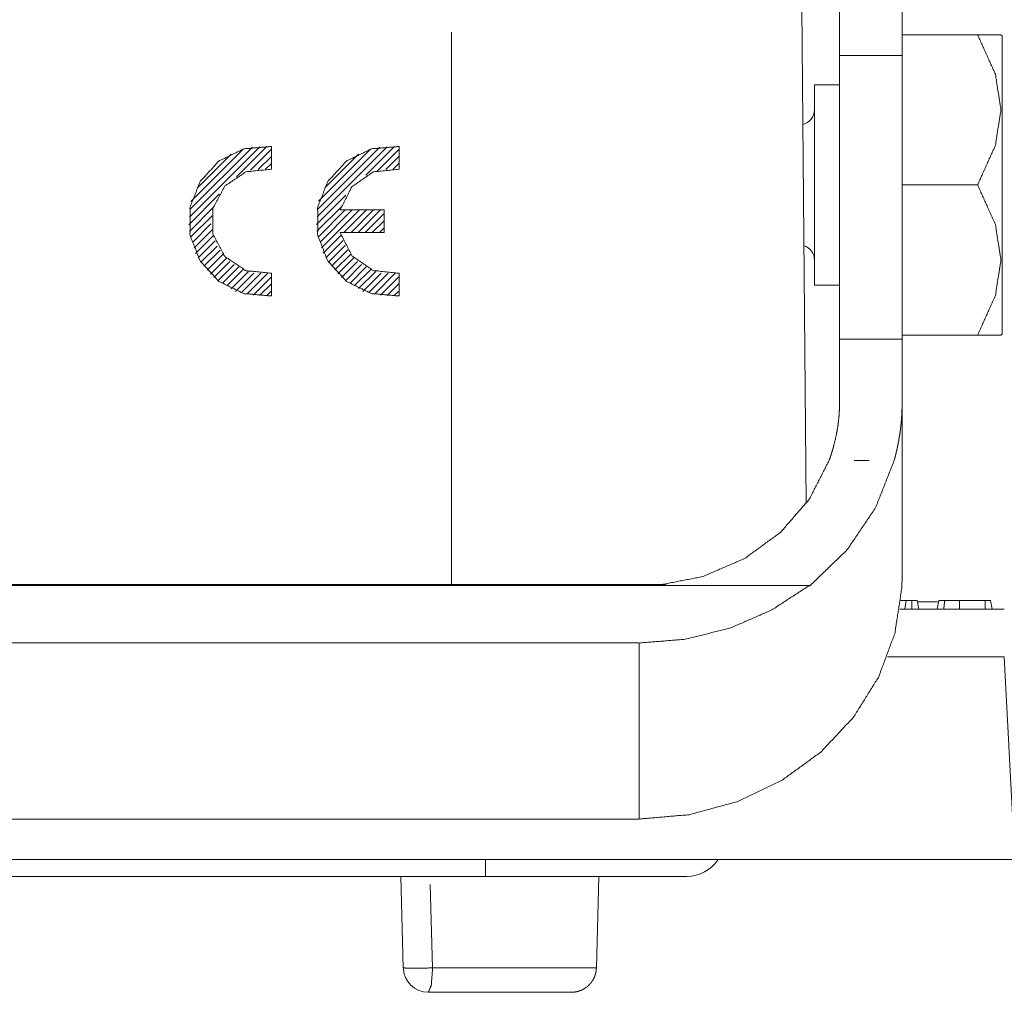
# Paper-space layout 'SHEET-001' of a CAD drawing. Units: millimetres. Extents: x 0 to 420, y 0 to 297.
# Drawn here: x 358 to 377, y 183 to 202 of the extents above; entities that cross this region are included whole.
import ezdxf

# ---------------------------------------------------------------- set-up
doc = ezdxf.new("R2010")
doc.units = ezdxf.units.MM
doc.layers.add('1', color=7, linetype='Continuous')

psp = doc.layouts.new('SHEET-001')

# ---------------------------------------------------------------- linework, layer by layer
at = {"layer": '1', "color": 18, "linetype": 'Continuous', "lineweight": 13}
for p, q in [((373.292, 202.715), (373.378, 192.803)), ((366.292, 202.215), (366.292, 191.185)), ((375.292, 202.165), (376.803, 202.165)), ((375.292, 202.165), (376.803, 202.165)), ((377.292, 202.14), (377.267, 202.165)), ((377.292, 202.14), (377.267, 202.165)), ((374.042, 201.748), (375.292, 201.748)), ((374.042, 196.081), (374.042, 201.748)), ((375.292, 196.081), (375.292, 201.748)), ((374.042, 201.165), (373.542, 201.165)), ((374.042, 201.165), (373.542, 201.165)), ((361.056, 198.523), (362.458, 199.925)), ((361.069, 198.678), (362.313, 199.921)), ((361.083, 198.833), (362.129, 199.879)), ((361.998, 199.324), (362.604, 199.93)), ((362.272, 199.457), (362.692, 199.876)), ((362.692, 199.479), (362.692, 199.932)), ((363.606, 198.528), (365.004, 199.925)), ((363.62, 198.683), (364.858, 199.921)), ((363.633, 198.838), (364.671, 199.876)), ((364.581, 199.361), (365.149, 199.929)), ((364.797, 199.436), (365.242, 199.88)), ((365.242, 199.479), (365.242, 199.932)), ((361.209, 199.1), (361.887, 199.779)), ((362.428, 199.471), (362.692, 199.735)), ((363.763, 199.109), (364.43, 199.776)), ((364.979, 199.476), (365.242, 199.739)), ((362.576, 199.478), (362.692, 199.593)), ((365.122, 199.478), (365.242, 199.598)), ((376.803, 199.165), (375.292, 199.165)), ((376.803, 199.165), (375.292, 199.165)), ((361.042, 198.368), (361.651, 198.977)), ((363.592, 198.373), (364.181, 198.961)), ((361.053, 198.237), (361.538, 198.722)), ((363.602, 198.241), (364.091, 198.73)), ((361.084, 198.127), (361.507, 198.55)), ((363.633, 198.13), (364.167, 198.665)), ((363.664, 198.02), (364.309, 198.665)), ((363.696, 197.91), (364.45, 198.665)), ((364.942, 198.665), (364.066, 198.665)), ((364.142, 198.215), (364.592, 198.665)), ((364.283, 198.215), (364.733, 198.665)), ((364.425, 198.215), (364.874, 198.665)), ((364.566, 198.215), (364.942, 198.591)), ((364.942, 198.215), (364.942, 198.665)), ((361.115, 198.017), (361.483, 198.385)), ((364.707, 198.215), (364.942, 198.449)), ((364.849, 198.215), (364.942, 198.308)), ((364.942, 198.423), (364.942, 198.44)), ((361.147, 197.907), (361.513, 198.273)), ((361.178, 197.796), (361.542, 198.161)), ((363.727, 197.8), (364.087, 198.16)), ((364.942, 198.215), (364.066, 198.215)), ((361.231, 197.709), (361.572, 198.049)), ((361.292, 197.628), (361.606, 197.942)), ((363.779, 197.711), (364.127, 198.058)), ((363.84, 197.63), (364.166, 197.956)), ((361.352, 197.547), (361.67, 197.865)), ((361.412, 197.465), (361.734, 197.788)), ((361.473, 197.384), (361.799, 197.71)), ((363.9, 197.549), (364.218, 197.867)), ((363.961, 197.468), (364.283, 197.79)), ((364.021, 197.387), (364.347, 197.713)), ((361.542, 197.313), (361.863, 197.633)), ((361.629, 197.258), (361.946, 197.574)), ((361.715, 197.203), (362.041, 197.529)), ((364.09, 197.314), (364.411, 197.635)), ((364.176, 197.259), (364.493, 197.576)), ((364.263, 197.204), (364.588, 197.53)), ((361.802, 197.147), (362.137, 197.483)), ((361.888, 197.092), (362.233, 197.437)), ((361.975, 197.038), (362.341, 197.404)), ((362.092, 197.014), (362.481, 197.403)), ((362.209, 196.99), (362.621, 197.401)), ((362.327, 196.965), (362.692, 197.33)), ((362.692, 196.947), (362.692, 197.401)), ((364.349, 197.149), (364.684, 197.485)), ((364.435, 197.094), (364.78, 197.439)), ((364.522, 197.039), (364.887, 197.404)), ((364.638, 197.014), (365.027, 197.403)), ((364.756, 196.99), (365.167, 197.401)), ((364.873, 196.966), (365.242, 197.335)), ((365.242, 196.947), (365.242, 197.401)), ((362.457, 196.954), (362.692, 197.189)), ((365.002, 196.954), (365.242, 197.193)), ((373.542, 197.165), (374.042, 197.165)), ((373.542, 197.165), (374.042, 197.165)), ((362.594, 196.95), (362.692, 197.048)), ((365.14, 196.95), (365.242, 197.052)), ((375.292, 196.165), (376.803, 196.165)), ((375.292, 196.165), (376.803, 196.165)), ((377.267, 196.165), (376.803, 196.165)), ((377.267, 196.165), (376.803, 196.165)), ((377.267, 196.165), (377.292, 196.19)), ((377.267, 196.165), (377.292, 196.19)), ((374.042, 196.081), (375.292, 196.081)), ((375.292, 191.325), (375.292, 194.769)), ((374.333, 193.661), (374.635, 193.661)), ((356.454, 191.185), (366.292, 191.185)), ((373.443, 191.167), (356.792, 191.167)), ((373.443, 191.152), (373.443, 191.167)), ((375.376, 190.865), (375.267, 190.865)), ((375.376, 190.865), (375.345, 190.69)), ((375.486, 190.865), (375.486, 190.69)), ((375.596, 190.865), (375.627, 190.69)), ((376.026, 190.865), (375.995, 190.69)), ((376.442, 190.865), (376.442, 190.69)), ((376.951, 190.865), (376.442, 190.865)), ((376.951, 190.865), (376.951, 190.69)), ((377.061, 190.865), (377.092, 190.69)), ((375.245, 190.69), (377.335, 190.69)), ((370.042, 190.017), (356.792, 190.017)), ((377.335, 189.742), (374.999, 189.742)), ((377.521, 186.189), (377.335, 189.742)), ((348.416, 186.5), (370.042, 186.5)), ((377.547, 185.69), (343.927, 185.69)), ((313.617, 185.355), (366.967, 185.355)), ((365.328, 183.527), (365.28, 185.355)), ((369.185, 183.527), (369.233, 185.355)), ((365.913, 183.527), (365.862, 185.19))]:
    psp.add_line(p, q, dxfattribs=at)
for centre, radius, start, end in [((373.242, 200.665), 0.3, 283.5802, 0), ((373.242, 200.665), 0.3, 283.5802, 0), ((373.242, 197.665), 0.3, 0, 72.225), ((373.242, 197.665), 0.3, 0, 72.225), ((370.992, 186.105), 0.75, 270, 326.4019), ((365.828, 183.54), 0.5, 181.5, 270)]:
    psp.add_arc(centre, radius, start, end, dxfattribs=at)
for points, knots in [([(374.042, 201.748), (374.042, 202.734), (374.042, 203.933), (374.042, 205.318), (374.042, 206.858), (374.042, 208.519)], [0, 0, 0.145603, 0.322667, 0.52723, 0.754704, 1, 1]), ([(375.292, 201.748), (375.292, 202.734), (375.292, 203.933), (375.292, 205.318), (375.292, 206.858), (375.292, 208.519)], [0, 0, 0.145603, 0.322667, 0.52723, 0.754704, 1, 1]), ([(376.802, 199.165), (377.157, 199.956), (377.267, 200.665), (377.157, 201.374), (376.802, 202.165)], [0, 0, 0.273604, 0.5, 0.726396, 1, 1]), ([(376.802, 202.165), (376.98, 202.165), (377.212, 202.165), (377.267, 202.165)], [0, 0, 0.38197, 0.88197, 1, 1]), ([(376.802, 199.165), (377.157, 199.956), (377.267, 200.665), (377.157, 201.374), (376.802, 202.165)], [0, 0, 0.273604, 0.5, 0.726396, 1, 1]), ([(376.802, 202.165), (376.98, 202.165), (377.212, 202.165), (377.267, 202.165)], [0, 0, 0.38197, 0.88197, 1, 1]), ([(377.292, 202.14), (377.292, 202.038), (377.292, 201.741), (377.292, 201.268), (377.292, 200.96), (377.292, 200.294), (377.292, 199.55), (377.292, 198.78), (377.292, 198.036), (377.292, 197.677), (377.292, 197.061), (377.292, 196.825), (377.292, 196.44), (377.292, 196.24), (377.292, 196.19)], [0, 0, 0.017037, 0.066987, 0.146448, 0.198222, 0.310295, 0.435294, 0.564706, 0.689705, 0.750001, 0.853555, 0.893284, 0.957988, 0.991482, 1, 1]), ([(377.292, 202.14), (377.292, 202.038), (377.292, 201.741), (377.292, 201.268), (377.292, 200.96), (377.292, 200.294), (377.292, 199.55), (377.292, 198.78), (377.292, 198.036), (377.292, 197.677), (377.292, 197.061), (377.292, 196.825), (377.292, 196.44), (377.292, 196.24), (377.292, 196.19)], [0, 0, 0.017037, 0.066987, 0.146448, 0.198222, 0.310295, 0.435294, 0.564706, 0.689705, 0.750001, 0.853555, 0.893284, 0.957988, 0.991482, 1, 1]), ([(373.542, 201.165), (373.542, 201.089), (373.542, 200.796), (373.542, 200.255), (373.542, 199.547), (373.542, 199.165)], [0, 0, 0.038054, 0.184505, 0.455104, 0.808653, 1, 1]), ([(373.542, 201.165), (373.542, 201.089), (373.542, 200.796), (373.542, 200.255), (373.542, 199.547), (373.542, 199.165)], [0, 0, 0.038054, 0.184505, 0.455104, 0.808653, 1, 1]), ([(362.692, 196.947), (362.14, 196.995), (361.643, 197.239), (361.268, 197.647), (361.067, 198.163), (361.067, 198.717), (361.268, 199.233), (361.643, 199.641), (362.14, 199.885), (362.692, 199.932)], [0, 0, 0.111113, 0.222228, 0.333339, 0.444446, 0.555551, 0.666662, 0.77777, 0.888887, 1, 1]), ([(365.242, 196.947), (364.69, 196.995), (364.193, 197.239), (363.818, 197.647), (363.617, 198.163), (363.617, 198.717), (363.818, 199.233), (364.193, 199.641), (364.69, 199.885), (365.242, 199.932)], [0, 0, 0.111113, 0.222228, 0.333339, 0.444446, 0.555551, 0.666662, 0.77777, 0.888887, 1, 1]), ([(362.692, 197.401), (362.185, 197.452), (361.762, 197.736), (361.523, 198.185), (361.523, 198.694), (361.762, 199.144), (362.185, 199.427), (362.692, 199.479)], [0, 0, 0.142859, 0.28572, 0.428577, 0.571426, 0.714282, 0.85714, 1, 1]), ([(362.692, 197.401), (362.185, 197.452), (361.762, 197.736), (361.523, 198.185), (361.523, 198.694), (361.762, 199.144), (362.185, 199.427), (362.692, 199.479)], [0, 0, 0.142859, 0.28572, 0.428577, 0.571426, 0.714282, 0.85714, 1, 1]), ([(364.066, 198.665), (364.299, 199.128), (364.726, 199.424), (365.242, 199.479)], [0, 0, 0.333325, 0.666663, 1, 1]), ([(373.542, 199.165), (373.542, 198.782), (373.542, 198.075), (373.542, 197.534), (373.542, 197.241), (373.542, 197.165)], [0, 0, 0.191337, 0.544886, 0.815484, 0.961935, 1, 1]), ([(373.542, 199.165), (373.542, 198.782), (373.542, 198.075), (373.542, 197.534), (373.542, 197.241), (373.542, 197.165)], [0, 0, 0.191337, 0.544886, 0.815484, 0.961935, 1, 1]), ([(376.802, 196.165), (377.157, 196.956), (377.267, 197.665), (377.157, 198.374), (376.802, 199.165)], [0, 0, 0.273604, 0.5, 0.726396, 1, 1]), ([(376.802, 196.165), (377.157, 196.956), (377.267, 197.665), (377.157, 198.374), (376.802, 199.165)], [0, 0, 0.273604, 0.5, 0.726396, 1, 1]), ([(365.242, 197.401), (364.726, 197.456), (364.299, 197.751), (364.066, 198.215)], [0, 0, 0.333337, 0.666675, 1, 1]), ([(374.042, 194.77), (374.042, 195.136), (374.042, 195.792), (374.042, 196.081)], [0, 0, 0.279664, 0.779664, 1, 1]), ([(375.292, 194.769), (375.292, 195.503), (375.292, 196.081)], [0, 0, 0.559326, 1, 1]), ([(374.042, 194.77), (374.038, 194.638), (374.029, 194.504), (374.013, 194.368), (373.99, 194.23), (373.961, 194.091), (373.925, 193.949), (373.92, 193.931), (373.915, 193.913), (373.91, 193.895), (373.905, 193.877), (373.894, 193.841), (373.883, 193.805), (373.859, 193.733), (373.833, 193.661)], [0, 0, 0.116182, 0.23453, 0.355227, 0.478496, 0.604553, 0.733573, 0.749936, 0.766326, 0.782791, 0.799267, 0.83241, 0.865678, 0.932591, 1, 1]), ([(375.292, 194.769), (375.292, 194.761), (375.292, 194.753), (375.291, 194.744), (375.291, 194.74), (375.291, 194.732), (375.291, 194.723), (375.291, 194.719), (375.291, 194.715), (375.291, 194.707), (375.291, 194.698), (375.291, 194.69), (375.291, 194.682), (375.29, 194.673), (375.29, 194.669), (375.29, 194.661), (375.29, 194.656), (375.29, 194.648), (375.289, 194.644), (375.289, 194.639), (375.289, 194.631), (375.289, 194.627), (375.288, 194.618), (375.288, 194.614), (375.288, 194.605), (375.288, 194.601), (375.287, 194.597), (375.287, 194.588), (375.287, 194.584), (375.287, 194.58), (375.286, 194.576), (375.286, 194.571), (375.286, 194.563), (375.285, 194.554), (375.285, 194.546), (375.284, 194.541), (375.284, 194.537), (375.284, 194.533), (375.284, 194.528), (375.283, 194.52), (375.283, 194.515), (375.282, 194.507), (375.281, 194.498), (375.281, 194.494), (375.281, 194.489), (375.28, 194.481), (375.28, 194.476), (375.279, 194.472), (375.279, 194.467), (375.278, 194.459), (375.278, 194.45), (375.277, 194.441), (375.276, 194.437), (375.276, 194.433), (375.275, 194.424), (375.274, 194.415), (375.274, 194.406), (375.273, 194.402), (375.273, 194.397), (375.272, 194.388), (375.271, 194.38), (375.27, 194.371), (375.27, 194.366), (375.269, 194.362), (375.268, 194.353), (375.267, 194.344), (375.266, 194.335), (375.266, 194.331), (375.265, 194.326), (375.264, 194.317), (375.263, 194.308), (375.262, 194.3), (375.261, 194.295), (375.261, 194.291), (375.26, 194.282), (375.258, 194.273), (375.257, 194.264), (375.257, 194.259), (375.256, 194.255), (375.255, 194.246), (375.254, 194.237), (375.253, 194.232), (375.252, 194.223), (375.25, 194.214), (375.248, 194.195), (375.246, 194.186), (375.245, 194.176), (375.242, 194.158), (375.239, 194.139), (375.237, 194.13), (375.234, 194.111), (375.231, 194.092), (375.228, 194.073), (375.224, 194.055), (375.221, 194.036), (375.219, 194.026), (375.215, 194.007), (375.212, 193.988), (375.208, 193.969), (375.204, 193.95), (375.2, 193.931), (375.196, 193.912), (375.194, 193.903), (375.19, 193.883), (375.185, 193.864), (375.181, 193.845), (375.176, 193.826), (375.174, 193.816), (375.17, 193.797), (375.165, 193.778), (375.16, 193.758), (375.155, 193.739), (375.15, 193.72), (375.145, 193.7), (375.143, 193.69), (375.137, 193.671), (375.135, 193.661)], [0, 0, 0.007368, 0.014737, 0.022124, 0.025827, 0.033233, 0.040657, 0.044379, 0.048081, 0.055525, 0.062987, 0.070468, 0.077948, 0.08543, 0.08919, 0.096709, 0.100469, 0.107988, 0.111767, 0.115527, 0.123085, 0.126883, 0.13446, 0.138239, 0.145837, 0.149637, 0.153434, 0.161051, 0.164871, 0.168688, 0.172508, 0.176326, 0.183983, 0.191659, 0.199335, 0.203194, 0.207032, 0.21089, 0.214747, 0.222464, 0.226325, 0.234061, 0.241802, 0.245679, 0.249577, 0.257337, 0.261235, 0.265136, 0.269034, 0.276836, 0.284656, 0.292495, 0.296417, 0.300337, 0.308182, 0.316064, 0.323946, 0.327891, 0.331832, 0.339739, 0.347665, 0.355591, 0.359576, 0.363539, 0.371491, 0.379461, 0.38745, 0.391453, 0.395443, 0.403458, 0.411474, 0.419507, 0.423538, 0.427546, 0.435607, 0.443686, 0.451765, 0.455819, 0.459868, 0.467975, 0.476101, 0.480178, 0.488509, 0.496846, 0.513584, 0.521968, 0.530357, 0.547172, 0.564035, 0.572472, 0.589413, 0.606385, 0.623405, 0.640457, 0.657576, 0.666142, 0.683306, 0.700539, 0.717786, 0.735102, 0.752451, 0.769833, 0.77854, 0.796007, 0.813527, 0.831062, 0.84865, 0.85747, 0.875145, 0.892838, 0.910602, 0.928384, 0.94622, 0.964092, 0.973055, 0.991018, 1, 1]), ([(373.833, 193.661), (373.441, 192.893), (372.867, 192.228), (372.144, 191.702), (371.308, 191.342), (370.406, 191.167)], [0, 0, 0.193244, 0.389915, 0.590348, 0.79408, 1, 1]), ([(375.135, 193.661), (374.764, 192.723), (374.192, 191.874), (373.443, 191.152)], [0, 0, 0.328357, 0.661363, 1, 1]), ([(375.286, 191.11), (375.286, 191.114), (375.286, 191.117), (375.287, 191.12), (375.287, 191.123), (375.287, 191.126), (375.287, 191.129), (375.287, 191.132), (375.287, 191.135), (375.287, 191.141), (375.288, 191.144), (375.288, 191.15), (375.288, 191.157), (375.288, 191.163), (375.288, 191.166), (375.289, 191.172), (375.289, 191.175), (375.289, 191.178), (375.289, 191.181), (375.289, 191.184), (375.289, 191.187), (375.289, 191.19), (375.289, 191.193), (375.29, 191.199), (375.29, 191.205), (375.29, 191.211), (375.29, 191.217), (375.29, 191.223), (375.29, 191.229), (375.29, 191.232), (375.291, 191.235), (375.291, 191.238), (375.291, 191.24), (375.291, 191.243), (375.291, 191.246), (375.291, 191.249), (375.291, 191.252), (375.291, 191.255), (375.291, 191.261), (375.291, 191.264), (375.291, 191.27), (375.291, 191.276), (375.291, 191.281), (375.291, 191.284), (375.291, 191.287), (375.291, 191.293), (375.291, 191.296), (375.292, 191.299), (375.292, 191.302), (375.292, 191.305), (375.292, 191.307), (375.292, 191.313), (375.292, 191.319), (375.292, 191.325)], [0, 0, 0.014496, 0.028886, 0.043382, 0.057772, 0.072171, 0.086561, 0.100961, 0.115254, 0.143938, 0.158241, 0.186829, 0.215416, 0.243811, 0.258002, 0.2863, 0.300498, 0.314592, 0.328693, 0.342787, 0.356888, 0.370983, 0.385084, 0.413079, 0.441075, 0.468975, 0.496777, 0.52458, 0.552287, 0.566088, 0.579893, 0.593693, 0.607498, 0.621299, 0.635008, 0.648712, 0.662421, 0.676125, 0.703534, 0.717239, 0.744454, 0.77167, 0.79879, 0.8123, 0.825811, 0.852834, 0.866248, 0.879759, 0.893173, 0.906588, 0.920001, 0.946732, 0.973366, 1, 1]), ([(366.292, 191.167), (366.292, 191.172), (366.292, 191.181), (366.292, 191.185)], [0, 0, 0.250287, 0.750861, 1, 1]), ([(366.292, 191.185), (367.053, 191.185), (368.539, 191.185), (369.922, 191.185), (370.578, 191.185)], [0, 0, 0.177547, 0.524385, 0.846843, 1, 1]), ([(373.443, 191.167), (372.689, 190.676), (371.854, 190.313), (370.962, 190.091), (370.042, 190.016)], [0, 0, 0.246342, 0.495694, 0.747257, 1, 1]), ([(370.042, 186.5), (371.036, 186.587), (371.995, 186.846), (372.883, 187.268), (373.668, 187.837), (374.321, 188.533), (374.82, 189.33), (375.145, 190.2), (375.286, 191.11)], [0, 0, 0.129864, 0.259029, 0.386878, 0.512975, 0.637122, 0.759403, 0.880163, 1, 1]), ([(375.486, 190.865), (375.443, 190.865), (375.388, 190.865), (375.376, 190.865)], [0, 0, 0.389767, 0.889767, 1, 1]), ([(375.596, 190.865), (375.572, 190.865), (375.486, 190.865)], [0, 0, 0.220467, 1, 1]), ([(375.6, 190.84), (375.8, 190.84), (375.998, 190.84)], [0, 0, 0.503017, 1, 1]), ([(376.145, 190.865), (376.055, 190.865), (376.026, 190.865)], [0, 0, 0.752692, 1, 1]), ([(376.145, 190.865), (376.142, 190.838), (376.14, 190.825), (376.139, 190.812), (376.137, 190.799), (376.135, 190.786), (376.134, 190.773), (376.132, 190.76), (376.13, 190.742), (376.128, 190.725), (376.126, 190.707), (376.124, 190.69)], [0, 0, 0.150149, 0.225137, 0.30027, 0.375258, 0.450391, 0.525496, 0.600629, 0.700428, 0.800256, 0.900056, 1, 1]), ([(376.442, 190.865), (376.36, 190.865), (376.212, 190.865), (376.145, 190.865)], [0, 0, 0.27578, 0.77578, 1, 1]), ([(377.061, 190.865), (377.037, 190.865), (376.951, 190.865)], [0, 0, 0.220467, 1, 1]), ([(370.042, 190.016), (370.042, 188.258), (370.042, 186.5)], [0, 0, 0.500003, 1, 1]), ([(366.967, 185.69), (366.967, 185.567), (366.967, 185.399), (366.967, 185.355)], [0, 0, 0.367109, 0.867078, 1, 1]), ([(366.967, 185.355), (368.008, 185.355), (368.979, 185.355), (369.813, 185.355), (370.452, 185.355), (370.653, 185.355), (370.923, 185.355), (370.992, 185.355)], [0, 0, 0.25882, 0.500005, 0.707111, 0.866024, 0.915973, 0.98296, 1, 1]), ([(365.328, 183.527), (365.506, 183.519), (365.913, 183.527)], [0, 0, 0.304495, 1, 1]), ([(365.828, 183.04), (365.887, 183.182), (365.913, 183.527)], [0, 0, 0.307678, 1, 1]), ([(365.913, 183.527), (366.793, 183.527), (367.589, 183.527), (368.258, 183.527), (368.511, 183.527), (368.921, 183.527), (369.132, 183.527), (369.185, 183.527)], [0, 0, 0.268984, 0.512281, 0.716701, 0.79395, 0.919276, 0.983676, 1, 1]), ([(369.185, 183.527), (369.183, 183.503), (369.181, 183.479), (369.173, 183.431), (369.167, 183.408), (369.16, 183.384), (369.143, 183.339), (369.122, 183.296), (369.109, 183.276), (369.096, 183.255), (369.067, 183.217), (369.034, 183.182), (368.998, 183.15), (368.959, 183.121), (368.917, 183.097), (368.873, 183.077), (368.828, 183.061), (368.781, 183.049), (368.733, 183.042), (368.685, 183.04)], [0, 0, 0.031251, 0.062507, 0.124996, 0.156252, 0.187523, 0.250024, 0.312507, 0.343726, 0.374997, 0.437505, 0.500022, 0.562504, 0.625022, 0.687535, 0.750006, 0.812502, 0.875039, 0.93754, 1, 1]), ([(368.685, 183.04), (368.551, 183.04), (368.355, 183.04), (367.85, 183.04), (367.142, 183.04), (366.285, 183.04), (365.828, 183.04)], [0, 0, 0.046922, 0.115461, 0.292314, 0.540238, 0.839931, 1, 1])]:
    psp.add_open_spline(points, degree=1, knots=knots, dxfattribs=at)

doc.saveas('drawing.dxf')
